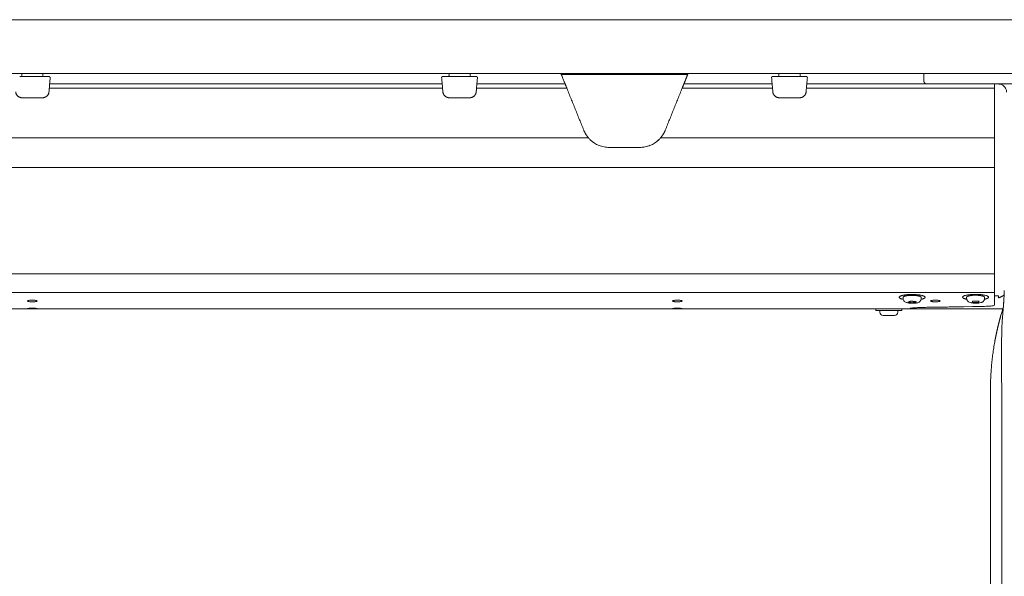
# Model space of a CAD drawing. Extents: x 1233 to 1730, y -5643 to 276.
# Drawn here: x 1287 to 1306, y -2304 to -2294 of the extents above; entities that cross this region are included whole.
import ezdxf

# ---------------------------------------------------------------- set-up
doc = ezdxf.new("R2010")
doc.units = 0
doc.header["$MEASUREMENT"] = 0
doc.layers.add('2D', color=7, linetype='CONTINUOUS', lineweight=20)

msp = doc.modelspace()

# ---------------------------------------------------------------- linework, layer by layer
at = {"layer": '2D', "extrusion": (0, 1, -2.22045e-16)}
for p, q in [((1287.236, -2294.896), (1287.236, -2294.856)), ((1287.628, -2294.856), (1287.629, -2294.896)), ((1295.189, -2294.896), (1295.189, -2294.856)), ((1295.581, -2294.856), (1295.582, -2294.896)), ((1301.33, -2294.896), (1301.331, -2294.856)), ((1301.723, -2294.856), (1301.723, -2294.896)), ((1304.027, -2294.856), (1304.027, -2294.994)), ((1303.644, -2299.054), (1303.644, -2299.024)), ((1303.977, -2299.054), (1303.977, -2299.024)), ((1304.825, -2299.051), (1304.825, -2299.022)), ((1305.158, -2299.051), (1305.158, -2299.022)), ((1303.136, -2299.241), (1303.136, -2299.271)), ((1303.211, -2299.301), (1303.211, -2299.271)), ((1303.544, -2299.301), (1303.544, -2299.271)), ((1303.619, -2299.241), (1303.619, -2299.271)), ((1303.713, -2299.241), (1303.771, -2299.241)), ((1305.267, -2300.959), (1305.267, -2309.858))]:
    msp.add_line(p, q, dxfattribs=at)
at = {"layer": '2D'}
for centre, radius, start, end in [((1287.216, -2294.896), 0.0197, 270, 359), ((1295.169, -2294.896), 0.0197, 270, 359), ((1301.311, -2294.896), 0.0197, 270, 359), ((1303.271, -2299.301), 0.06, 180, 270)]:
    msp.add_arc(centre, radius, start, end, dxfattribs=at)
at = {"layer": '2D', "extrusion": (0, -2.22045e-16, -1)}
for centre, radius, start, end in [((-1287.648, -2294.896), 0.0197, 270, 359), ((-1295.601, -2294.896), 0.0197, 270, 359), ((-1301.743, -2294.896), 0.0197, 270, 359), ((-1303.484, -2299.301), 0.06, 180, 270)]:
    msp.add_arc(centre, radius, start, end, dxfattribs=at)
at = {"layer": '2D'}
for points, weights in [([(1263.433, -2293.856), (1306.645, -2293.856), (1349.856, -2293.856)], [1, 0.998493039349, 1]), ([(1263.433, -2294.856), (1306.645, -2294.856), (1349.856, -2294.856)], [1, 0.998493039349, 1]), ([(1297.351, -2295.053), (1297.351, -2295.053), (1297.271, -2294.856)], [1, 0.725624373931, 0.965306311898]), ([(1297.382, -2295.132), (1297.351, -2295.053), (1297.351, -2295.053)], [1, 0.707106793304, 1]), ([(1305.346, -2295.132), (1305.346, -2295.053), (1305.346, -2295.053)], [1, 0.707106781195, 1]), ([(1287.24, -2295.309), (1287.132, -2295.309), (1287.123, -2295.201)], [1, 0.73727733681, 1]), ([(1287.624, -2295.309), (1287.732, -2295.309), (1287.742, -2295.201)], [1, 0.73727733681, 1]), ([(1295.193, -2295.309), (1295.085, -2295.309), (1295.075, -2295.201)], [1, 0.73727733681, 1]), ([(1295.577, -2295.309), (1295.685, -2295.309), (1295.695, -2295.201)], [1, 0.73727733681, 1]), ([(1301.335, -2295.309), (1301.227, -2295.309), (1301.217, -2295.201)], [1, 0.73727733681, 1]), ([(1301.719, -2295.309), (1301.827, -2295.309), (1301.836, -2295.201)], [1, 0.73727733681, 1]), ([(1297.784, -2296.056), (1297.729, -2295.992), (1297.697, -2295.913)], [1, 0.986562985482, 1]), ([(1299.215, -2295.913), (1299.183, -2295.992), (1299.128, -2296.056)], [1, 0.98656299638, 1]), ([(1305.346, -2296.607), (1305.346, -2296.46), (1305.346, -2296.056)], [1, 0.825463639932, 1]), ([(1305.346, -2298.828), (1305.346, -2298.832), (1305.346, -2298.832)], [1, 0.959525309424, 0.940306867376]), ([(1305.346, -2298.832), (1305.346, -2298.845), (1305.346, -2298.859)], [0.950740568926, 0.968827145906, 1]), ([(1305.346, -2298.859), (1305.346, -2298.919), (1305.346, -2298.935)], [1, 0.845818576271, 1]), ([(1303.605, -2298.997), (1303.501, -2299.033), (1303.644, -2299.062)], [1, 0.747446491972, 0.930432425079]), ([(1303.977, -2299.024), (1303.977, -2299.004), (1303.898, -2298.994)], [0.864976788985, 0.812652070782, 1]), ([(1303.976, -2299.062), (1303.999, -2299.058), (1304.015, -2299.052)], [0.915656135003, 0.948919717741, 1]), ([(1304.826, -2299.019), (1304.825, -2299.02), (1304.825, -2299.022)], [1, 0.981301412448, 0.964990296876]), ([(1305.523, -2298.978), (1305.477, -2299.017), (1305.419, -2299.034)], [0.951649187196, 0.953663125798, 1]), ([(1303.619, -2299.271), (1303.619, -2299.271), (1303.399, -2299.271)], [0.965164738181, 0.725705420623, 1]), ([(1303.771, -2299.241), (1303.771, -2299.241), (1303.771, -2299.241)], [1, 0.999131870056, 0.998280508318]), ([(1303.771, -2299.241), (1303.771, -2299.241), (1303.771, -2299.241)], [0.996435507409, 0.997350181754, 0.998285075056]), ([(1303.271, -2299.361), (1303.271, -2299.361), (1303.271, -2299.361)], [1, 0.981401360575, 0.965164738201]), ([(1305.267, -2300.762), (1305.267, -2300.305), (1305.348, -2299.856)], [1, 0.99604504473, 1])]:
    msp.add_rational_spline(points, weights, degree=2, dxfattribs=at)
for points, degree in [([(1287.197, -2294.915), (1287.204, -2294.915), (1287.21, -2294.915), (1287.217, -2294.915)], 3), ([(1287.217, -2294.915), (1287.647, -2294.915)], 1), ([(1287.716, -2294.915), (1287.721, -2294.915), (1287.725, -2294.915), (1287.728, -2294.915)], 3), ([(1287.728, -2294.915), (1287.73, -2294.915), (1287.731, -2294.915), (1287.733, -2294.915)], 3), ([(1287.733, -2294.915), (1287.735, -2294.915), (1287.736, -2294.915), (1287.738, -2294.915)], 3), ([(1295.1, -2294.915), (1295.104, -2294.915), (1295.109, -2294.915), (1295.114, -2294.915)], 3), ([(1295.114, -2294.915), (1295.117, -2294.915), (1295.119, -2294.915), (1295.122, -2294.915)], 3), ([(1295.122, -2294.915), (1295.125, -2294.915), (1295.128, -2294.915), (1295.131, -2294.915)], 3), ([(1295.131, -2294.915), (1295.137, -2294.915), (1295.144, -2294.915), (1295.15, -2294.915)], 3), ([(1295.15, -2294.915), (1295.157, -2294.915), (1295.163, -2294.915), (1295.17, -2294.915)], 3), ([(1295.17, -2294.915), (1295.6, -2294.915)], 1), ([(1295.669, -2294.915), (1295.673, -2294.915), (1295.677, -2294.915), (1295.681, -2294.915)], 3), ([(1295.681, -2294.915), (1295.683, -2294.915), (1295.684, -2294.915), (1295.686, -2294.915)], 3), ([(1295.686, -2294.915), (1295.687, -2294.915), (1295.689, -2294.915), (1295.69, -2294.915)], 3), ([(1295.69, -2294.915), (1295.693, -2294.915), (1295.695, -2294.915), (1295.696, -2294.915)], 3), ([(1295.696, -2294.915), (1295.698, -2294.915), (1295.698, -2294.915), (1295.698, -2294.915)], 3), ([(1299.632, -2294.876), (1297.279, -2294.876)], 1), ([(1301.242, -2294.915), (1301.246, -2294.915), (1301.251, -2294.915), (1301.256, -2294.915)], 3), ([(1301.256, -2294.915), (1301.258, -2294.915), (1301.261, -2294.915), (1301.263, -2294.915)], 3), ([(1301.263, -2294.915), (1301.267, -2294.915), (1301.27, -2294.915), (1301.273, -2294.915)], 3), ([(1301.312, -2294.915), (1301.742, -2294.915)], 1), ([(1301.811, -2294.915), (1301.815, -2294.915), (1301.819, -2294.915), (1301.823, -2294.915)], 3), ([(1301.823, -2294.915), (1301.824, -2294.915), (1301.826, -2294.915), (1301.827, -2294.915)], 3), ([(1301.827, -2294.915), (1301.829, -2294.915), (1301.831, -2294.915), (1301.832, -2294.915)], 3), ([(1301.832, -2294.915), (1301.835, -2294.915), (1301.837, -2294.915), (1301.838, -2294.915)], 3), ([(1301.838, -2294.915), (1301.839, -2294.915), (1301.84, -2294.915), (1301.84, -2294.915)], 3), ([(1287.765, -2294.937), (1287.742, -2295.201)], 1), ([(1295.062, -2295.053), (1287.755, -2295.053)], 1), ([(1295.052, -2294.937), (1295.075, -2295.201)], 1), ([(1295.718, -2294.937), (1295.695, -2295.201)], 1), ([(1297.351, -2295.053), (1295.708, -2295.053)], 1), ([(1301.204, -2295.053), (1299.561, -2295.053)], 1), ([(1301.194, -2294.937), (1301.217, -2295.201)], 1), ([(1301.86, -2294.937), (1301.836, -2295.201)], 1), ([(1304.086, -2295.053), (1301.849, -2295.053)], 1), ([(1304.103, -2295.053), (1304.09, -2295.053), (1304.086, -2295.053), (1304.086, -2295.053)], 3), ([(1304.168, -2295.053), (1304.138, -2295.053), (1304.117, -2295.053), (1304.103, -2295.053)], 3), ([(1304.182, -2295.053), (1304.177, -2295.053), (1304.173, -2295.053), (1304.168, -2295.053)], 3), ([(1304.285, -2295.053), (1304.245, -2295.053), (1304.211, -2295.053), (1304.182, -2295.053)], 3), ([(1304.439, -2295.053), (1304.383, -2295.053), (1304.331, -2295.053), (1304.285, -2295.053)], 3), ([(1304.612, -2295.053), (1304.549, -2295.053), (1304.491, -2295.053), (1304.439, -2295.053)], 3), ([(1304.668, -2295.053), (1304.649, -2295.053), (1304.631, -2295.053), (1304.612, -2295.053)], 3), ([(1304.791, -2295.053), (1304.749, -2295.053), (1304.708, -2295.053), (1304.668, -2295.053)], 3), ([(1304.968, -2295.053), (1304.91, -2295.053), (1304.851, -2295.053), (1304.791, -2295.053)], 3), ([(1305.136, -2295.053), (1305.079, -2295.053), (1305.022, -2295.053), (1304.968, -2295.053)], 3), ([(1305.291, -2295.053), (1305.24, -2295.053), (1305.19, -2295.053), (1305.136, -2295.053)], 3), ([(1305.444, -2295.053), (1305.393, -2295.053), (1305.342, -2295.053), (1305.291, -2295.053)], 3), ([(1305.417, -2295.053), (1305.415, -2295.053), (1305.414, -2295.053), (1305.412, -2295.053)], 3), ([(1307.846, -2295.053), (1305.444, -2295.053)], 1), ([(1287.748, -2295.132), (1295.069, -2295.132)], 1), ([(1295.701, -2295.132), (1297.382, -2295.132)], 1), ([(1297.382, -2295.132), (1297.697, -2295.913)], 1), ([(1299.529, -2295.132), (1299.215, -2295.913)], 1), ([(1299.529, -2295.132), (1301.211, -2295.132)], 1), ([(1301.842, -2295.132), (1305.346, -2295.132)], 1), ([(1305.346, -2296.056), (1305.346, -2295.132)], 1), ([(1287.624, -2295.309), (1287.24, -2295.309)], 1), ([(1295.577, -2295.309), (1295.193, -2295.309)], 1), ([(1301.719, -2295.309), (1301.335, -2295.309)], 1), ([(1277.081, -2296.056), (1297.784, -2296.056)], 1), ([(1298.936, -2296.195), (1298.921, -2296.202), (1298.906, -2296.207), (1298.89, -2296.212)], 3), ([(1299.107, -2296.079), (1299.085, -2296.102), (1299.059, -2296.124), (1299.032, -2296.143)], 3), ([(1299.128, -2296.056), (1305.346, -2296.056)], 1), ([(1298.74, -2296.234), (1298.172, -2296.234)], 1), ([(1298.841, -2296.224), (1298.807, -2296.231), (1298.773, -2296.234), (1298.74, -2296.234)], 3), ([(1305.346, -2296.607), (1269.519, -2296.607)], 1), ([(1305.346, -2296.607), (1305.346, -2298.585)], 1), ([(1305.346, -2298.585), (1269.519, -2298.585)], 1), ([(1305.346, -2298.935), (1269.519, -2298.935)], 1), ([(1305.516, -2299.103), (1305.521, -2299.034), (1305.524, -2298.965), (1305.526, -2298.897)], 3), ([(1303.729, -2299.116), (1303.791, -2299.095)], 1), ([(1303.829, -2299.13), (1303.729, -2299.116)], 1), ([(1303.791, -2299.095), (1303.891, -2299.108)], 1), ([(1303.829, -2299.13), (1303.829, -2299.1)], 1), ([(1303.891, -2299.108), (1303.829, -2299.13)], 1), ([(1304.927, -2299.122), (1304.938, -2299.096)], 1), ([(1305.045, -2299.124), (1304.927, -2299.122)], 1), ([(1304.938, -2299.096), (1305.055, -2299.098)], 1), ([(1305.055, -2299.098), (1305.045, -2299.124)], 1), ([(1305.045, -2299.124), (1305.045, -2299.098)], 1), ([(1305.498, -2299.241), (1271.734, -2299.241)], 1), ([(1303.713, -2299.241), (1303.286, -2299.241)], 1), ([(1304.083, -2299.211), (1304.083, -2299.211)], 1), ([(1305.463, -2299.357), (1305.476, -2299.312), (1305.49, -2299.266), (1305.504, -2299.221)], 3), ([(1305.504, -2299.255), (1305.503, -2299.263), (1305.502, -2299.279), (1305.499, -2299.306), (1305.497, -2299.337), (1305.494, -2299.371), (1305.491, -2299.407), (1305.488, -2299.444), (1305.486, -2299.479), (1305.484, -2299.512), (1305.482, -2299.545), (1305.481, -2299.579), (1305.48, -2299.614), (1305.479, -2299.648), (1305.478, -2299.683), (1305.478, -2299.719), (1305.477, -2299.758), (1305.476, -2299.803), (1305.475, -2299.838), (1305.475, -2299.857)], 3), ([(1305.463, -2299.357), (1305.435, -2299.456), (1305.41, -2299.555), (1305.386, -2299.655), (1305.366, -2299.755), (1305.348, -2299.856)], 5), ([(1305.267, -2300.959), (1305.267, -2300.762)], 1), ([(1305.477, -2300.959), (1305.477, -2311.707)], 1)]:
    msp.add_open_spline(points, degree=degree, dxfattribs=at)
for points, knots in [([(1287.647, -2294.915), (1287.654, -2294.915), (1287.66, -2294.915), (1287.667, -2294.915), (1287.673, -2294.915), (1287.679, -2294.915), (1287.685, -2294.915)], [0, 0, 0, 0, 0.125, 0.125, 0.125, 0.25, 0.25, 0.25, 0.25]), ([(1287.685, -2294.915), (1287.694, -2294.915), (1287.704, -2294.915), (1287.713, -2294.915), (1287.715, -2294.915), (1287.716, -2294.915)], [0, 0, 0, 0, 0.03171167, 0.03171167, 0.03766706, 0.03766706, 0.03766706, 0.03766706]), ([(1287.738, -2294.915), (1287.742, -2294.915), (1287.744, -2294.915), (1287.745, -2294.915), (1287.745, -2294.915), (1287.745, -2294.915)], [0, 0, 0, 0, 0.03169591, 0.03169591, 0.03960715, 0.03960715, 0.03960715, 0.03960715]), ([(1295.072, -2294.915), (1295.072, -2294.915), (1295.073, -2294.915), (1295.074, -2294.915), (1295.075, -2294.915), (1295.077, -2294.915), (1295.079, -2294.915)], [0, 0, 0, 0, 0.125, 0.125, 0.125, 0.25, 0.25, 0.25, 0.25]), ([(1295.079, -2294.915), (1295.083, -2294.915), (1295.089, -2294.915), (1295.097, -2294.915), (1295.098, -2294.915), (1295.1, -2294.915)], [0, 0, 0, 0, 0.03171167, 0.03171167, 0.03766706, 0.03766706, 0.03766706, 0.03766706]), ([(1295.6, -2294.915), (1295.607, -2294.915), (1295.613, -2294.915), (1295.619, -2294.915), (1295.626, -2294.915), (1295.632, -2294.915), (1295.637, -2294.915)], [0, 0, 0, 0, 0.125, 0.125, 0.125, 0.25, 0.25, 0.25, 0.25]), ([(1295.637, -2294.915), (1295.647, -2294.915), (1295.656, -2294.915), (1295.666, -2294.915), (1295.667, -2294.915), (1295.669, -2294.915)], [0, 0, 0, 0, 0.03171167, 0.03171167, 0.03766706, 0.03766706, 0.03766706, 0.03766706]), ([(1301.214, -2294.915), (1301.214, -2294.915), (1301.214, -2294.915), (1301.215, -2294.915), (1301.217, -2294.915), (1301.219, -2294.915), (1301.221, -2294.915)], [0, 0, 0, 0, 0.125, 0.125, 0.125, 0.25, 0.25, 0.25, 0.25]), ([(1301.221, -2294.915), (1301.225, -2294.915), (1301.231, -2294.915), (1301.239, -2294.915), (1301.24, -2294.915), (1301.242, -2294.915)], [0, 0, 0, 0, 0.03171167, 0.03171167, 0.03766706, 0.03766706, 0.03766706, 0.03766706]), ([(1301.273, -2294.915), (1301.283, -2294.915), (1301.293, -2294.915), (1301.306, -2294.915), (1301.309, -2294.915), (1301.312, -2294.915)], [0, 0, 0, 0, 0.03169591, 0.03169591, 0.03960715, 0.03960715, 0.03960715, 0.03960715]), ([(1301.742, -2294.915), (1301.748, -2294.915), (1301.755, -2294.915), (1301.761, -2294.915), (1301.767, -2294.915), (1301.773, -2294.915), (1301.779, -2294.915)], [0, 0, 0, 0, 0.125, 0.125, 0.125, 0.25, 0.25, 0.25, 0.25]), ([(1301.779, -2294.915), (1301.789, -2294.915), (1301.798, -2294.915), (1301.808, -2294.915), (1301.809, -2294.915), (1301.811, -2294.915)], [0, 0, 0, 0, 0.03171167, 0.03171167, 0.03766706, 0.03766706, 0.03766706, 0.03766706]), ([(1305.42, -2295.053), (1305.42, -2295.053), (1305.419, -2295.053), (1305.418, -2295.053), (1305.418, -2295.053), (1305.417, -2295.053)], [0.231153081, 0.231153081, 0.231153081, 0.231153081, 0.232216385, 0.232216385, 0.23453743, 0.23453743, 0.23453743, 0.23453743]), ([(1305.569, -2295.203), (1305.569, -2295.186), (1305.565, -2295.169), (1305.553, -2295.138), (1305.544, -2295.123), (1305.523, -2295.097), (1305.51, -2295.086), (1305.481, -2295.068), (1305.465, -2295.061), (1305.444, -2295.056), (1305.44, -2295.055), (1305.432, -2295.054), (1305.43, -2295.054), (1305.425, -2295.054), (1305.422, -2295.053), (1305.42, -2295.053)], [0, 0, 0, 0, 0.0509989, 0.0509989, 0.1011487, 0.1011487, 0.1513288, 0.1513288, 0.2015072, 0.2015072, 0.2162435, 0.2162435, 0.2237069, 0.2237069, 0.2313344, 0.2313344, 0.2313344, 0.2313344]), ([(1287.744, -2295.177), (1287.744, -2295.182), (1287.743, -2295.185), (1287.743, -2295.191), (1287.743, -2295.192), (1287.743, -2295.193), (1287.743, -2295.193), (1287.743, -2295.193), (1287.743, -2295.193), (1287.743, -2295.193)], [0, 0, 0, 0, 0.02337586, 0.02337586, 0.04730949, 0.04730949, 0.04881939, 0.04881939, 0.04907756, 0.04907756, 0.04907756, 0.04907756]), ([(1295.075, -2295.193), (1295.075, -2295.193), (1295.075, -2295.193), (1295.075, -2295.193), (1295.075, -2295.193), (1295.075, -2295.192), (1295.075, -2295.192), (1295.074, -2295.19), (1295.074, -2295.188), (1295.074, -2295.184)], [0.01014669, 0.01014669, 0.01014669, 0.01014669, 0.01099231, 0.01099231, 0.01384177, 0.01384177, 0.02240197, 0.02240197, 0.04554622, 0.04554622, 0.04554622, 0.04554622]), ([(1295.697, -2295.177), (1295.696, -2295.182), (1295.696, -2295.185), (1295.696, -2295.191), (1295.695, -2295.192), (1295.695, -2295.193), (1295.695, -2295.193), (1295.695, -2295.193), (1295.695, -2295.193), (1295.695, -2295.193)], [0, 0, 0, 0, 0.02337586, 0.02337586, 0.04730949, 0.04730949, 0.04881939, 0.04881939, 0.04907756, 0.04907756, 0.04907756, 0.04907756]), ([(1301.216, -2295.193), (1301.216, -2295.193), (1301.216, -2295.193), (1301.216, -2295.193), (1301.216, -2295.193), (1301.216, -2295.192), (1301.216, -2295.192), (1301.216, -2295.19), (1301.216, -2295.188), (1301.216, -2295.184)], [0.01014669, 0.01014669, 0.01014669, 0.01014669, 0.01099231, 0.01099231, 0.01384177, 0.01384177, 0.02240197, 0.02240197, 0.04554622, 0.04554622, 0.04554622, 0.04554622]), ([(1301.839, -2295.177), (1301.838, -2295.182), (1301.838, -2295.185), (1301.837, -2295.191), (1301.837, -2295.192), (1301.837, -2295.193), (1301.837, -2295.193), (1301.837, -2295.193), (1301.837, -2295.193), (1301.837, -2295.193)], [0, 0, 0, 0, 0.02337586, 0.02337586, 0.04730949, 0.04730949, 0.04881939, 0.04881939, 0.04907756, 0.04907756, 0.04907756, 0.04907756]), ([(1295.591, -2295.308), (1295.591, -2295.308), (1295.591, -2295.308), (1295.591, -2295.308), (1295.591, -2295.308), (1295.59, -2295.308), (1295.59, -2295.308), (1295.589, -2295.308), (1295.589, -2295.308), (1295.589, -2295.308), (1295.589, -2295.308), (1295.589, -2295.308), (1295.589, -2295.308), (1295.589, -2295.308), (1295.589, -2295.308), (1295.589, -2295.308), (1295.588, -2295.308), (1295.588, -2295.308), (1295.588, -2295.308), (1295.588, -2295.308), (1295.588, -2295.308), (1295.588, -2295.308), (1295.588, -2295.308), (1295.588, -2295.308), (1295.588, -2295.308), (1295.588, -2295.309)], [0, 0, 0, 0, 0.00002766, 0.00002766, 0.00011063, 0.00011063, 0.00099602, 0.00099602, 0.00189069, 0.00189069, 0.00211541, 0.00211541, 0.00222703, 0.00222703, 0.00233847, 0.00233847, 0.00244946, 0.00244946, 0.00267129, 0.00267129, 0.00329412, 0.00329412, 0.00412391, 0.00412391, 0.0129763, 0.0129763, 0.0129763, 0.0129763]), ([(1301.335, -2295.309), (1301.334, -2295.309), (1301.334, -2295.309), (1301.332, -2295.309), (1301.331, -2295.309), (1301.328, -2295.309), (1301.327, -2295.309), (1301.325, -2295.309), (1301.325, -2295.309), (1301.324, -2295.309), (1301.324, -2295.309), (1301.324, -2295.308), (1301.324, -2295.308), (1301.324, -2295.308), (1301.324, -2295.308), (1301.324, -2295.308)], [0.0013765, 0.0013765, 0.0013765, 0.0013765, 0.00391583, 0.00391583, 0.01766223, 0.01766223, 0.0360175, 0.0360175, 0.04824406, 0.04824406, 0.05505948, 0.05505948, 0.06017141, 0.06017141, 0.06093178, 0.06093178, 0.06093178, 0.06093178]), ([(1301.732, -2295.308), (1301.732, -2295.308), (1301.732, -2295.308), (1301.732, -2295.308), (1301.732, -2295.308), (1301.732, -2295.308), (1301.732, -2295.308), (1301.731, -2295.308), (1301.731, -2295.308), (1301.731, -2295.308), (1301.73, -2295.308), (1301.73, -2295.308), (1301.73, -2295.308), (1301.73, -2295.308), (1301.73, -2295.308), (1301.73, -2295.308), (1301.73, -2295.308), (1301.73, -2295.308), (1301.73, -2295.308), (1301.73, -2295.308), (1301.73, -2295.308), (1301.73, -2295.308), (1301.73, -2295.308), (1301.73, -2295.308), (1301.73, -2295.308), (1301.73, -2295.309)], [0, 0, 0, 0, 0.00002766, 0.00002766, 0.00011063, 0.00011063, 0.00099602, 0.00099602, 0.00189069, 0.00189069, 0.00211541, 0.00211541, 0.00222703, 0.00222703, 0.00233847, 0.00233847, 0.00244946, 0.00244946, 0.00267129, 0.00267129, 0.00329412, 0.00329412, 0.00412391, 0.00412391, 0.0129763, 0.0129763, 0.0129763, 0.0129763]), ([(1298.172, -2296.234), (1298.141, -2296.234), (1298.108, -2296.231), (1298.044, -2296.219), (1298.013, -2296.21), (1297.921, -2296.173), (1297.865, -2296.137), (1297.807, -2296.082), (1297.795, -2296.07), (1297.784, -2296.056)], [0, 0, 0, 0, 0.237241, 0.237241, 0.474483, 0.474483, 0.948965, 0.948965, 1.074643, 1.074643, 1.074643, 1.074643]), ([(1299.128, -2296.056), (1299.116, -2296.07), (1299.104, -2296.082), (1299.047, -2296.137), (1298.991, -2296.173), (1298.899, -2296.21), (1298.867, -2296.219), (1298.803, -2296.231), (1298.771, -2296.234), (1298.74, -2296.234)], [-1.074643, -1.074643, -1.074643, -1.074643, -0.948965, -0.948965, -0.474483, -0.474483, -0.237241, -0.237241, 0, 0, 0, 0]), ([(1305.346, -2298.585), (1305.346, -2298.638), (1305.346, -2298.721), (1305.346, -2298.798), (1305.346, -2298.828)], [0, 0, 0, 0, 0.600541, 1, 1, 1, 1]), ([(1305.346, -2298.935), (1305.346, -2298.954), (1305.346, -2298.972), (1305.346, -2298.989), (1305.346, -2299.025), (1305.346, -2299.057), (1305.346, -2299.085)], [0, 0, 0, 0, 0.325693, 0.325693, 0.325693, 1, 1, 1, 1]), ([(1287.432, -2299.108), (1287.432, -2299.108), (1287.432, -2299.108), (1287.432, -2299.108), (1287.432, -2299.108), (1287.431, -2299.108), (1287.431, -2299.108), (1287.43, -2299.108), (1287.429, -2299.108), (1287.425, -2299.108), (1287.421, -2299.108), (1287.411, -2299.108), (1287.405, -2299.107), (1287.391, -2299.107), (1287.383, -2299.106), (1287.369, -2299.104), (1287.362, -2299.103), (1287.352, -2299.1), (1287.348, -2299.098), (1287.344, -2299.096), (1287.344, -2299.095), (1287.344, -2299.093), (1287.344, -2299.093), (1287.344, -2299.091), (1287.346, -2299.09), (1287.35, -2299.088), (1287.354, -2299.086), (1287.358, -2299.085)], [-0.4898757, -0.4898757, -0.4898757, -0.4898757, -0.4897861, -0.4897861, -0.4883568, -0.4883568, -0.4862473, -0.4862473, -0.4805568, -0.4805568, -0.4532849, -0.4532849, -0.4019727, -0.4019727, -0.3364379, -0.3364379, -0.261628, -0.261628, -0.1792959, -0.1792959, -0.1347661, -0.1347661, -0.1189706, -0.1189706, -0.0622564, -0.0622564, 0, 0, 0, 0]), ([(1287.358, -2299.085), (1287.365, -2299.084), (1287.373, -2299.082), (1287.389, -2299.08), (1287.397, -2299.08), (1287.412, -2299.079), (1287.421, -2299.078), (1287.43, -2299.078), (1287.43, -2299.078), (1287.431, -2299.078), (1287.432, -2299.078), (1287.432, -2299.078), (1287.432, -2299.078), (1287.432, -2299.078)], [-0.4466982, -0.4466982, -0.4466982, -0.4466982, -0.3582198, -0.3582198, -0.2959464, -0.2959464, -0.2309753, -0.2309753, -0.226447, -0.226447, -0.2246192, -0.2246192, -0.2233666, -0.2233666, -0.2233666, -0.2233666]), ([(1287.432, -2299.078), (1287.432, -2299.078), (1287.432, -2299.078), (1287.432, -2299.078), (1287.433, -2299.078), (1287.433, -2299.078), (1287.433, -2299.078), (1287.434, -2299.078), (1287.435, -2299.078), (1287.447, -2299.078), (1287.458, -2299.079), (1287.477, -2299.08), (1287.484, -2299.081), (1287.497, -2299.083), (1287.502, -2299.084), (1287.506, -2299.085)], [-0.2233666, -0.2233666, -0.2233666, -0.2233666, -0.2233301, -0.2233301, -0.222028, -0.222028, -0.2201359, -0.2201359, -0.2152024, -0.2152024, -0.1273281, -0.1273281, -0.0605648, -0.0605648, 0, 0, 0, 0]), ([(1287.506, -2299.085), (1287.511, -2299.087), (1287.515, -2299.088), (1287.519, -2299.091), (1287.521, -2299.092), (1287.521, -2299.094), (1287.521, -2299.094), (1287.521, -2299.094), (1287.521, -2299.094), (1287.521, -2299.095), (1287.52, -2299.095), (1287.519, -2299.097), (1287.518, -2299.098), (1287.513, -2299.1), (1287.507, -2299.102), (1287.495, -2299.104), (1287.488, -2299.105), (1287.473, -2299.107), (1287.466, -2299.107), (1287.451, -2299.108), (1287.443, -2299.108), (1287.435, -2299.108), (1287.434, -2299.108), (1287.433, -2299.108), (1287.433, -2299.108), (1287.433, -2299.108), (1287.432, -2299.108), (1287.432, -2299.108)], [-0.9797444, -0.9797444, -0.9797444, -0.9797444, -0.9118108, -0.9118108, -0.8499994, -0.8499994, -0.8419264, -0.8419264, -0.8333198, -0.8333198, -0.8136006, -0.8136006, -0.7698035, -0.7698035, -0.6901065, -0.6901065, -0.618351, -0.618351, -0.5571267, -0.5571267, -0.4978253, -0.4978253, -0.4931349, -0.4931349, -0.4911834, -0.4911834, -0.4898757, -0.4898757, -0.4898757, -0.4898757]), ([(1299.44, -2299.108), (1299.44, -2299.108), (1299.44, -2299.108), (1299.44, -2299.108), (1299.44, -2299.108), (1299.439, -2299.108), (1299.439, -2299.108), (1299.438, -2299.108), (1299.437, -2299.108), (1299.433, -2299.108), (1299.429, -2299.108), (1299.419, -2299.108), (1299.413, -2299.107), (1299.399, -2299.107), (1299.391, -2299.106), (1299.377, -2299.104), (1299.37, -2299.103), (1299.359, -2299.1), (1299.355, -2299.098), (1299.352, -2299.096), (1299.352, -2299.095), (1299.352, -2299.093), (1299.352, -2299.093), (1299.352, -2299.091), (1299.354, -2299.09), (1299.358, -2299.088), (1299.362, -2299.086), (1299.366, -2299.085)], [-0.4898757, -0.4898757, -0.4898757, -0.4898757, -0.4897861, -0.4897861, -0.4883568, -0.4883568, -0.4862473, -0.4862473, -0.4805568, -0.4805568, -0.4532849, -0.4532849, -0.4019727, -0.4019727, -0.3364379, -0.3364379, -0.261628, -0.261628, -0.1792959, -0.1792959, -0.1347661, -0.1347661, -0.1189706, -0.1189706, -0.0622564, -0.0622564, 0, 0, 0, 0]), ([(1299.366, -2299.085), (1299.373, -2299.084), (1299.381, -2299.082), (1299.397, -2299.08), (1299.404, -2299.08), (1299.42, -2299.079), (1299.429, -2299.078), (1299.438, -2299.078), (1299.438, -2299.078), (1299.439, -2299.078), (1299.439, -2299.078), (1299.44, -2299.078), (1299.44, -2299.078), (1299.44, -2299.078)], [-0.4466982, -0.4466982, -0.4466982, -0.4466982, -0.3582198, -0.3582198, -0.2959464, -0.2959464, -0.2309753, -0.2309753, -0.226447, -0.226447, -0.2246192, -0.2246192, -0.2233666, -0.2233666, -0.2233666, -0.2233666]), ([(1299.44, -2299.078), (1299.44, -2299.078), (1299.44, -2299.078), (1299.44, -2299.078), (1299.44, -2299.078), (1299.441, -2299.078), (1299.441, -2299.078), (1299.442, -2299.078), (1299.443, -2299.078), (1299.455, -2299.078), (1299.466, -2299.079), (1299.485, -2299.08), (1299.492, -2299.081), (1299.504, -2299.083), (1299.51, -2299.084), (1299.514, -2299.085)], [-0.2233666, -0.2233666, -0.2233666, -0.2233666, -0.2233301, -0.2233301, -0.222028, -0.222028, -0.2201359, -0.2201359, -0.2152024, -0.2152024, -0.1273281, -0.1273281, -0.0605648, -0.0605648, 0, 0, 0, 0]), ([(1299.514, -2299.085), (1299.519, -2299.087), (1299.523, -2299.088), (1299.527, -2299.091), (1299.529, -2299.092), (1299.529, -2299.094), (1299.529, -2299.094), (1299.529, -2299.094), (1299.529, -2299.094), (1299.528, -2299.095), (1299.528, -2299.095), (1299.527, -2299.097), (1299.526, -2299.098), (1299.52, -2299.1), (1299.515, -2299.102), (1299.503, -2299.104), (1299.496, -2299.105), (1299.481, -2299.107), (1299.474, -2299.107), (1299.459, -2299.108), (1299.451, -2299.108), (1299.443, -2299.108), (1299.442, -2299.108), (1299.441, -2299.108), (1299.441, -2299.108), (1299.44, -2299.108), (1299.44, -2299.108), (1299.44, -2299.108)], [-0.9797444, -0.9797444, -0.9797444, -0.9797444, -0.9118108, -0.9118108, -0.8499994, -0.8499994, -0.8419264, -0.8419264, -0.8333198, -0.8333198, -0.8136006, -0.8136006, -0.7698035, -0.7698035, -0.6901065, -0.6901065, -0.618351, -0.618351, -0.5571267, -0.5571267, -0.4978253, -0.4978253, -0.4931349, -0.4931349, -0.4911834, -0.4911834, -0.4898757, -0.4898757, -0.4898757, -0.4898757]), ([(1303.746, -2299.133), (1303.732, -2299.131), (1303.719, -2299.128), (1303.7, -2299.122), (1303.693, -2299.12), (1303.679, -2299.113), (1303.671, -2299.108), (1303.661, -2299.098), (1303.657, -2299.094), (1303.65, -2299.083), (1303.647, -2299.075), (1303.644, -2299.063), (1303.644, -2299.058), (1303.644, -2299.054)], [0, 0, 0, 0, 0.0486761, 0.0486761, 0.0773708, 0.0773708, 0.1105838, 0.1105838, 0.1278668, 0.1278668, 0.1538509, 0.1538509, 0.168718, 0.168718, 0.168718, 0.168718]), ([(1303.977, -2299.054), (1303.977, -2299.061), (1303.975, -2299.068), (1303.97, -2299.082), (1303.967, -2299.089), (1303.958, -2299.1), (1303.953, -2299.105), (1303.941, -2299.113), (1303.935, -2299.117), (1303.919, -2299.124), (1303.908, -2299.126), (1303.888, -2299.131), (1303.878, -2299.132), (1303.853, -2299.135), (1303.835, -2299.136), (1303.803, -2299.137), (1303.788, -2299.136), (1303.764, -2299.135), (1303.755, -2299.134), (1303.746, -2299.133)], [0, 0, 0, 0, 0.0235398, 0.0235398, 0.0471679, 0.0471679, 0.0715398, 0.0715398, 0.0990098, 0.0990098, 0.1427449, 0.1427449, 0.1751129, 0.1751129, 0.2277718, 0.2277718, 0.2722714, 0.2722714, 0.3017116, 0.3017116, 0.3017116, 0.3017116]), ([(1304.243, -2299.108), (1304.243, -2299.108), (1304.243, -2299.108), (1304.243, -2299.108), (1304.243, -2299.108), (1304.242, -2299.108), (1304.242, -2299.108), (1304.241, -2299.108), (1304.24, -2299.108), (1304.236, -2299.108), (1304.232, -2299.108), (1304.222, -2299.108), (1304.216, -2299.107), (1304.202, -2299.107), (1304.194, -2299.106), (1304.18, -2299.104), (1304.174, -2299.103), (1304.163, -2299.1), (1304.159, -2299.098), (1304.155, -2299.096), (1304.155, -2299.095), (1304.155, -2299.093), (1304.155, -2299.093), (1304.155, -2299.091), (1304.157, -2299.09), (1304.161, -2299.088), (1304.165, -2299.086), (1304.169, -2299.085)], [-0.4898757, -0.4898757, -0.4898757, -0.4898757, -0.4897861, -0.4897861, -0.4883568, -0.4883568, -0.4862473, -0.4862473, -0.4805568, -0.4805568, -0.453285, -0.453285, -0.4019728, -0.4019728, -0.336438, -0.336438, -0.2616281, -0.2616281, -0.179296, -0.179296, -0.1347663, -0.1347663, -0.1189707, -0.1189707, -0.0622565, -0.0622565, 0, 0, 0, 0]), ([(1304.169, -2299.085), (1304.176, -2299.084), (1304.184, -2299.082), (1304.2, -2299.08), (1304.208, -2299.08), (1304.223, -2299.079), (1304.232, -2299.078), (1304.241, -2299.078), (1304.241, -2299.078), (1304.242, -2299.078), (1304.243, -2299.078), (1304.243, -2299.078), (1304.243, -2299.078), (1304.243, -2299.078)], [-0.4466983, -0.4466983, -0.4466983, -0.4466983, -0.3582193, -0.3582193, -0.295946, -0.295946, -0.2309753, -0.2309753, -0.226447, -0.226447, -0.2246192, -0.2246192, -0.2233666, -0.2233666, -0.2233666, -0.2233666]), ([(1304.243, -2299.078), (1304.243, -2299.078), (1304.243, -2299.078), (1304.243, -2299.078), (1304.244, -2299.078), (1304.244, -2299.078), (1304.244, -2299.078), (1304.245, -2299.078), (1304.246, -2299.078), (1304.258, -2299.078), (1304.269, -2299.079), (1304.288, -2299.08), (1304.295, -2299.081), (1304.308, -2299.083), (1304.313, -2299.084), (1304.317, -2299.085)], [-0.2233666, -0.2233666, -0.2233666, -0.2233666, -0.2233301, -0.2233301, -0.222028, -0.222028, -0.2201359, -0.2201359, -0.2152023, -0.2152023, -0.1273275, -0.1273275, -0.0605641, -0.0605641, 0, 0, 0, 0]), ([(1304.317, -2299.085), (1304.322, -2299.087), (1304.326, -2299.088), (1304.331, -2299.091), (1304.332, -2299.092), (1304.332, -2299.094), (1304.332, -2299.094), (1304.332, -2299.094), (1304.332, -2299.094), (1304.332, -2299.095), (1304.331, -2299.095), (1304.33, -2299.097), (1304.329, -2299.098), (1304.324, -2299.1), (1304.318, -2299.102), (1304.306, -2299.104), (1304.299, -2299.105), (1304.284, -2299.107), (1304.277, -2299.107), (1304.262, -2299.108), (1304.254, -2299.108), (1304.246, -2299.108), (1304.245, -2299.108), (1304.244, -2299.108), (1304.244, -2299.108), (1304.244, -2299.108), (1304.243, -2299.108), (1304.243, -2299.108)], [-0.9797444, -0.9797444, -0.9797444, -0.9797444, -0.9118109, -0.9118109, -0.8499997, -0.8499997, -0.8419267, -0.8419267, -0.8333202, -0.8333202, -0.813601, -0.813601, -0.7698039, -0.7698039, -0.6901069, -0.6901069, -0.6183513, -0.6183513, -0.5571269, -0.5571269, -0.4978253, -0.4978253, -0.4931349, -0.4931349, -0.4911834, -0.4911834, -0.4898757, -0.4898757, -0.4898757, -0.4898757]), ([(1305.153, -2299.077), (1305.15, -2299.084), (1305.146, -2299.09), (1305.136, -2299.101), (1305.131, -2299.105), (1305.119, -2299.113), (1305.112, -2299.116), (1305.093, -2299.123), (1305.081, -2299.126), (1305.058, -2299.13), (1305.048, -2299.132), (1305.023, -2299.134), (1305.006, -2299.135), (1304.975, -2299.135), (1304.961, -2299.134), (1304.933, -2299.131), (1304.92, -2299.13), (1304.895, -2299.125), (1304.883, -2299.121), (1304.864, -2299.113), (1304.857, -2299.109), (1304.846, -2299.1), (1304.842, -2299.096), (1304.833, -2299.085), (1304.829, -2299.077), (1304.826, -2299.063), (1304.825, -2299.057), (1304.825, -2299.051)], [0, 0, 0, 0, 0.0241222, 0.0241222, 0.0487556, 0.0487556, 0.077774, 0.077774, 0.1281336, 0.1281336, 0.1594385, 0.1594385, 0.2085799, 0.2085799, 0.2524708, 0.2524708, 0.296386, 0.296386, 0.3456944, 0.3456944, 0.3768379, 0.3768379, 0.3967576, 0.3967576, 0.4237372, 0.4237372, 0.4425295, 0.4425295, 0.4425295, 0.4425295]), ([(1305.158, -2299.051), (1305.158, -2299.059), (1305.157, -2299.066), (1305.154, -2299.075), (1305.153, -2299.076), (1305.153, -2299.077)], [0, 0, 0, 0, 0.02354093, 0.02354093, 0.02788267, 0.02788267, 0.02788267, 0.02788267]), ([(1305.346, -2299.085), (1305.346, -2299.101), (1305.346, -2299.114), (1305.346, -2299.126), (1305.346, -2299.138), (1305.346, -2299.148), (1305.346, -2299.157), (1305.346, -2299.161), (1305.346, -2299.165), (1305.346, -2299.169)], [0, 0, 0, 0, 0.405755, 0.405755, 0.405755, 0.811555, 0.811555, 0.811555, 1, 1, 1, 1]), ([(1305.354, -2298.999), (1305.363, -2299), (1305.371, -2299), (1305.388, -2299), (1305.396, -2299), (1305.409, -2299), (1305.413, -2299), (1305.417, -2299.001), (1305.418, -2299.001), (1305.419, -2299.002), (1305.419, -2299.002), (1305.419, -2299.003)], [-0.4193412, -0.4193412, -0.4193412, -0.4193412, -0.3285086, -0.3285086, -0.2104107, -0.2104107, -0.0895825, -0.0895825, -0.0389316, -0.0389316, 0, 0, 0, 0]), ([(1305.418, -2299.001), (1305.417, -2299.001), (1305.417, -2299.001), (1305.413, -2299), (1305.409, -2299), (1305.396, -2299), (1305.388, -2299), (1305.371, -2299), (1305.363, -2299), (1305.354, -2298.999)], [-0.3561733, -0.3561733, -0.3561733, -0.3561733, -0.3294653, -0.3294653, -0.2091771, -0.2091771, -0.0908934, -0.0908934, 0, 0, 0, 0]), ([(1305.419, -2299.003), (1305.419, -2299.013), (1305.419, -2299.021), (1305.419, -2299.031), (1305.419, -2299.034), (1305.419, -2299.034)], [-2.412504, -2.412504, -2.412504, -2.412504, -1.227524, -1.227524, 0, 0, 0, 0]), ([(1305.516, -2299.103), (1305.515, -2299.118), (1305.514, -2299.133), (1305.513, -2299.15), (1305.512, -2299.166), (1305.511, -2299.182), (1305.509, -2299.2), (1305.508, -2299.217), (1305.506, -2299.236), (1305.504, -2299.255)], [0.6666891, 0.6666891, 0.6666891, 0.6666891, 0.7777778, 0.7777778, 0.7777778, 0.8888889, 0.8888889, 0.8888889, 1, 1, 1, 1]), ([(1305.504, -2299.221), (1305.506, -2299.213), (1305.506, -2299.21), (1305.51, -2299.179), (1305.513, -2299.149), (1305.516, -2299.103)], [2.357641, 2.357641, 2.357641, 2.357641, 2.928856, 2.928856, 3.548796, 3.548796, 3.548796, 3.548796]), ([(1287.432, -2299.235), (1287.432, -2299.235), (1287.432, -2299.235), (1287.432, -2299.235), (1287.432, -2299.235), (1287.431, -2299.235), (1287.43, -2299.235), (1287.427, -2299.235), (1287.424, -2299.235), (1287.411, -2299.235), (1287.401, -2299.235), (1287.384, -2299.235), (1287.377, -2299.235), (1287.362, -2299.234), (1287.356, -2299.234), (1287.346, -2299.233), (1287.344, -2299.233), (1287.344, -2299.232), (1287.344, -2299.232), (1287.344, -2299.232), (1287.344, -2299.232), (1287.346, -2299.231), (1287.349, -2299.231), (1287.359, -2299.23), (1287.365, -2299.23), (1287.379, -2299.229), (1287.386, -2299.229), (1287.401, -2299.229), (1287.408, -2299.229), (1287.418, -2299.228), (1287.422, -2299.228), (1287.427, -2299.228), (1287.429, -2299.228), (1287.431, -2299.228), (1287.431, -2299.228), (1287.432, -2299.228), (1287.432, -2299.228), (1287.432, -2299.228), (1287.432, -2299.228), (1287.432, -2299.228)], [0, 0, 0, 0, 0.0009041, 0.0009041, 0.0023763, 0.0023763, 0.0055717, 0.0055717, 0.0285965, 0.0285965, 0.106388, 0.106388, 0.1739523, 0.1739523, 0.2612598, 0.2612598, 0.3506737, 0.3506737, 0.3616385, 0.3616385, 0.3834785, 0.3834785, 0.4653897, 0.4653897, 0.5410433, 0.5410433, 0.608671, 0.608671, 0.6637334, 0.6637334, 0.6900547, 0.6900547, 0.7040909, 0.7040909, 0.7066258, 0.7066258, 0.7079776, 0.7079776, 0.7086036, 0.7086036, 0.7086036, 0.7086036]), ([(1287.432, -2299.228), (1287.432, -2299.228), (1287.432, -2299.228), (1287.433, -2299.228), (1287.433, -2299.228), (1287.433, -2299.228), (1287.433, -2299.228), (1287.434, -2299.228), (1287.435, -2299.228), (1287.444, -2299.228), (1287.453, -2299.228), (1287.471, -2299.229), (1287.481, -2299.229), (1287.498, -2299.23), (1287.505, -2299.23), (1287.516, -2299.231), (1287.519, -2299.231), (1287.521, -2299.232), (1287.521, -2299.232), (1287.52, -2299.233), (1287.519, -2299.233), (1287.514, -2299.233), (1287.51, -2299.234), (1287.498, -2299.234), (1287.491, -2299.234), (1287.476, -2299.235), (1287.469, -2299.235), (1287.453, -2299.235), (1287.444, -2299.235), (1287.434, -2299.235), (1287.434, -2299.235), (1287.433, -2299.235), (1287.433, -2299.235), (1287.433, -2299.235), (1287.432, -2299.235), (1287.432, -2299.235)], [-0.7086611, -0.7086611, -0.7086611, -0.7086611, -0.7082809, -0.7082809, -0.7071829, -0.7071829, -0.7055834, -0.7055834, -0.7009962, -0.7009962, -0.6338798, -0.6338798, -0.5522487, -0.5522487, -0.4661031, -0.4661031, -0.3768255, -0.3768255, -0.3330527, -0.3330527, -0.2901007, -0.2901007, -0.2107815, -0.2107815, -0.1381883, -0.1381883, -0.075031, -0.075031, -0.0070883, -0.0070883, -0.0028372, -0.0028372, -0.0011649, -0.0011649, 0, 0, 0, 0]), ([(1299.44, -2299.235), (1299.44, -2299.235), (1299.44, -2299.235), (1299.44, -2299.235), (1299.439, -2299.235), (1299.439, -2299.235), (1299.438, -2299.235), (1299.435, -2299.235), (1299.432, -2299.235), (1299.419, -2299.235), (1299.409, -2299.235), (1299.392, -2299.235), (1299.385, -2299.235), (1299.37, -2299.234), (1299.364, -2299.234), (1299.354, -2299.233), (1299.352, -2299.233), (1299.352, -2299.232), (1299.352, -2299.232), (1299.352, -2299.232), (1299.352, -2299.232), (1299.354, -2299.231), (1299.357, -2299.231), (1299.367, -2299.23), (1299.373, -2299.23), (1299.387, -2299.229), (1299.394, -2299.229), (1299.409, -2299.229), (1299.416, -2299.229), (1299.426, -2299.228), (1299.429, -2299.228), (1299.435, -2299.228), (1299.437, -2299.228), (1299.439, -2299.228), (1299.439, -2299.228), (1299.44, -2299.228), (1299.44, -2299.228), (1299.44, -2299.228), (1299.44, -2299.228), (1299.44, -2299.228)], [0, 0, 0, 0, 0.0009041, 0.0009041, 0.0023763, 0.0023763, 0.0055717, 0.0055717, 0.0285965, 0.0285965, 0.106388, 0.106388, 0.1739523, 0.1739523, 0.2612598, 0.2612598, 0.3506737, 0.3506737, 0.3616385, 0.3616385, 0.3834785, 0.3834785, 0.4653897, 0.4653897, 0.5410433, 0.5410433, 0.608671, 0.608671, 0.6637334, 0.6637334, 0.6900547, 0.6900547, 0.7040909, 0.7040909, 0.7066258, 0.7066258, 0.7079776, 0.7079776, 0.7086036, 0.7086036, 0.7086036, 0.7086036]), ([(1299.44, -2299.228), (1299.44, -2299.228), (1299.44, -2299.228), (1299.44, -2299.228), (1299.441, -2299.228), (1299.441, -2299.228), (1299.441, -2299.228), (1299.442, -2299.228), (1299.443, -2299.228), (1299.452, -2299.228), (1299.461, -2299.228), (1299.479, -2299.229), (1299.489, -2299.229), (1299.505, -2299.23), (1299.513, -2299.23), (1299.524, -2299.231), (1299.527, -2299.231), (1299.529, -2299.232), (1299.529, -2299.232), (1299.528, -2299.233), (1299.527, -2299.233), (1299.522, -2299.233), (1299.518, -2299.234), (1299.506, -2299.234), (1299.499, -2299.234), (1299.484, -2299.235), (1299.477, -2299.235), (1299.461, -2299.235), (1299.452, -2299.235), (1299.442, -2299.235), (1299.442, -2299.235), (1299.441, -2299.235), (1299.441, -2299.235), (1299.44, -2299.235), (1299.44, -2299.235), (1299.44, -2299.235)], [-0.7086611, -0.7086611, -0.7086611, -0.7086611, -0.7082809, -0.7082809, -0.7071829, -0.7071829, -0.7055834, -0.7055834, -0.7009962, -0.7009962, -0.6338798, -0.6338798, -0.5522487, -0.5522487, -0.4661031, -0.4661031, -0.3768255, -0.3768255, -0.3330527, -0.3330527, -0.2901007, -0.2901007, -0.2107815, -0.2107815, -0.1381883, -0.1381883, -0.075031, -0.075031, -0.0070883, -0.0070883, -0.0028372, -0.0028372, -0.0011649, -0.0011649, 0, 0, 0, 0]), ([(1304.083, -2299.211), (1304.049, -2299.212), (1304.017, -2299.213), (1303.967, -2299.214), (1303.948, -2299.215), (1303.904, -2299.217), (1303.879, -2299.219), (1303.829, -2299.222), (1303.807, -2299.225), (1303.778, -2299.229), (1303.771, -2299.231), (1303.771, -2299.232)], [-1.364883, -1.364883, -1.364883, -1.364883, -1.103107, -1.103107, -0.936815, -0.936815, -0.68195, -0.68195, -0.331176, -0.331176, 0, 0, 0, 0]), ([(1303.771, -2299.232), (1303.771, -2299.235), (1303.771, -2299.237), (1303.771, -2299.24), (1303.771, -2299.241), (1303.771, -2299.241)], [-1.003132, -1.003132, -1.003132, -1.003132, -0.506023, -0.506023, 0, 0, 0, 0]), ([(1305.159, -2299.193), (1304.483, -2299.205), (1304.344, -2299.207), (1304.203, -2299.21), (1304.083, -2299.211)], [0.6107359, 0.6107359, 0.6107359, 0.6107359, 0.6666667, 1, 1, 1, 1]), ([(1305.159, -2299.193), (1305.179, -2299.192), (1305.198, -2299.192), (1305.229, -2299.19), (1305.24, -2299.19), (1305.266, -2299.188), (1305.281, -2299.186), (1305.311, -2299.183), (1305.324, -2299.18), (1305.341, -2299.175), (1305.346, -2299.172), (1305.346, -2299.169)], [0, 0, 0, 0, 0.1580904, 0.1580904, 0.2582722, 0.2582722, 0.4117494, 0.4117494, 0.6233857, 0.6233857, 0.8207941, 0.8207941, 0.8207941, 0.8207941]), ([(1305.475, -2299.857), (1305.475, -2299.895), (1305.475, -2299.933), (1305.475, -2299.97), (1305.474, -2300.008), (1305.474, -2300.045), (1305.474, -2300.081), (1305.475, -2300.117), (1305.475, -2300.153), (1305.475, -2300.188), (1305.475, -2300.223), (1305.475, -2300.257), (1305.475, -2300.29), (1305.475, -2300.323), (1305.476, -2300.356), (1305.476, -2300.387), (1305.476, -2300.418), (1305.476, -2300.449), (1305.476, -2300.478), (1305.476, -2300.507), (1305.476, -2300.535), (1305.476, -2300.563), (1305.476, -2300.59), (1305.477, -2300.616), (1305.477, -2300.641), (1305.477, -2300.667), (1305.477, -2300.691), (1305.477, -2300.714)], [0, 0, 0, 0, 0.111111, 0.111111, 0.111111, 0.222222, 0.222222, 0.222222, 0.333333, 0.333333, 0.333333, 0.444444, 0.444444, 0.444444, 0.555556, 0.555556, 0.555556, 0.666667, 0.666667, 0.666667, 0.777778, 0.777778, 0.777778, 0.888889, 0.888889, 0.888889, 1, 1, 1, 1]), ([(1305.477, -2300.714), (1305.477, -2300.733), (1305.477, -2300.751), (1305.477, -2300.768), (1305.477, -2300.786), (1305.477, -2300.803), (1305.477, -2300.819), (1305.477, -2300.835), (1305.477, -2300.851), (1305.477, -2300.867), (1305.477, -2300.883), (1305.477, -2300.898), (1305.477, -2300.913), (1305.477, -2300.929), (1305.477, -2300.944), (1305.477, -2300.959)], [0, 0, 0, 0, 0.2, 0.2, 0.2, 0.4, 0.4, 0.4, 0.6, 0.6, 0.6, 0.8, 0.8, 0.8, 1, 1, 1, 1])]:
    msp.add_open_spline(points, degree=3, knots=knots, dxfattribs=at)
for points, weights, knots in [([(1287.745, -2294.915), (1287.754, -2294.915), (1287.76, -2294.922), (1287.766, -2294.928), (1287.765, -2294.937)], [1, 0.91531147912, 1, 0.91531147912, 1], [0, 0, 0, 0.829031, 0.829031, 1.658063, 1.658063, 1.658063]), ([(1295.072, -2294.915), (1295.063, -2294.915), (1295.057, -2294.922), (1295.051, -2294.928), (1295.052, -2294.937)], [1, 0.915311479233, 1, 0.915311479233, 1], [0, 0, 0, 0.829031, 0.829031, 1.658063, 1.658063, 1.658063]), ([(1295.698, -2294.915), (1295.707, -2294.915), (1295.713, -2294.922), (1295.719, -2294.928), (1295.718, -2294.937)], [1, 0.91531147912, 1, 0.91531147912, 1], [0, 0, 0, 0.829031, 0.829031, 1.658063, 1.658063, 1.658063]), ([(1299.561, -2295.053), (1299.561, -2295.053), (1299.587, -2294.99), (1299.609, -2294.934), (1299.64, -2294.856)], [1, 0.923879529235, 1, 0.932858408294, 0.98416047022], [0, 0, 0, 0.785398, 0.785398, 1.478154, 1.478154, 1.478154]), ([(1301.214, -2294.915), (1301.205, -2294.915), (1301.199, -2294.922), (1301.193, -2294.928), (1301.194, -2294.937)], [1, 0.915311479233, 1, 0.915311479233, 1], [0, 0, 0, 0.829031, 0.829031, 1.658063, 1.658063, 1.658063]), ([(1301.84, -2294.915), (1301.849, -2294.915), (1301.854, -2294.922), (1301.86, -2294.928), (1301.86, -2294.937)], [1, 0.91531147912, 1, 0.91531147912, 1], [0, 0, 0, 0.829031, 0.829031, 1.658063, 1.658063, 1.658063]), ([(1299.529, -2295.132), (1299.543, -2295.099), (1299.552, -2295.076), (1299.561, -2295.053), (1299.561, -2295.053)], [1, 0.923879529237, 1, 0.923879529237, 1], [4.712389, 4.712389, 4.712389, 5.497787, 5.497787, 6.283185, 6.283185, 6.283185]), ([(1304.086, -2295.053), (1304.061, -2295.053), (1304.044, -2295.036), (1304.027, -2295.019), (1304.027, -2294.994)], [1, 0.923879532511, 1, 0.923879532511, 1], [0, 0, 0, 0.785398, 0.785398, 1.570796, 1.570796, 1.570796]), ([(1304.015, -2299.052), (1304.089, -2299.026), (1304.023, -2299), (1303.957, -2298.973), (1303.818, -2298.972), (1303.678, -2298.971), (1303.605, -2298.997)], [1, 0.866025403784, 1, 0.866025403784, 1, 0.866025403784, 1], [3.141593, 3.141593, 3.141593, 4.18879, 4.18879, 5.235988, 5.235988, 6.283185, 6.283185, 6.283185]), ([(1303.898, -2298.994), (1303.816, -2298.983), (1303.732, -2298.992), (1303.647, -2299.002), (1303.644, -2299.023), (1303.644, -2299.024), (1303.644, -2299.024)], [1, 0.866025403784, 1, 0.866025403784, 1, 0.995803760059, 0.991870382334], [3.141593, 3.141593, 3.141593, 4.18879, 4.18879, 5.235988, 5.235988, 5.268787, 5.268787, 5.268787]), ([(1305.013, -2298.97), (1304.773, -2298.965), (1304.751, -2299.017), (1304.74, -2299.043), (1304.825, -2299.06)], [1, 0.707106781187, 1, 0.832309286629, 0.856635141377], [0, 0, 0, 1.570796, 1.570796, 2.470127, 2.470127, 2.470127]), ([(1305.158, -2299.022), (1305.158, -2299.003), (1305.087, -2298.993), (1305.009, -2298.981), (1304.922, -2298.989), (1304.834, -2298.998), (1304.826, -2299.019)], [0.977860752113, 0.878201665507, 1, 0.866025403784, 1, 0.866025403784, 1], [3.236767, 3.236767, 3.236767, 4.18879, 4.18879, 5.235988, 5.235988, 6.283185, 6.283185, 6.283185]), ([(1305.157, -2299.06), (1305.223, -2299.047), (1305.232, -2299.027), (1305.254, -2298.975), (1305.013, -2298.97)], [0.854424503458, 0.864848147141, 1, 0.707106781187, 1], [3.987565, 3.987565, 3.987565, 4.712389, 4.712389, 6.283185, 6.283185, 6.283185]), ([(1303.399, -2299.271), (1303.159, -2299.271), (1303.137, -2299.271), (1303.136, -2299.271), (1303.136, -2299.271)], [1, 0.707106781187, 1, 0.981401360564, 0.965164738181], [0, 0, 0, 1.570796, 1.570796, 1.670541, 1.670541, 1.670541]), ([(1303.484, -2299.361), (1303.484, -2299.361), (1303.387, -2299.361), (1303.281, -2299.361), (1303.271, -2299.361)], [0.965164738191, 0.725705420617, 1, 0.707106781187, 1], [6.38293, 6.38293, 6.38293, 7.853982, 7.853982, 9.424778, 9.424778, 9.424778])]:
    msp.add_rational_spline(points, weights, degree=2, knots=knots, dxfattribs=at)

doc.saveas('drawing.dxf')
